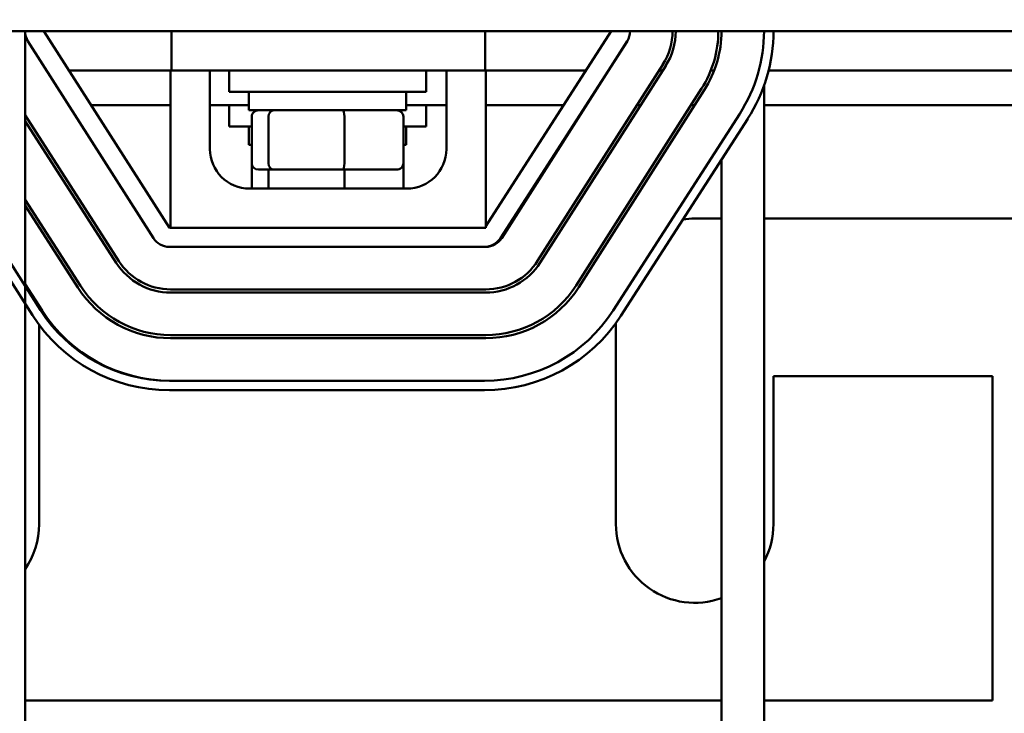
# Model space of a CAD drawing. Units: inches. Extents: x 1.1 to 47.3, y 0.3 to 36.9.
# Drawn here: x 9.8 to 12.9, y 27.5 to 29.7 of the extents above; entities that cross this region are included whole.
import ezdxf

# ---------------------------------------------------------------- set-up
doc = ezdxf.new("R2010")
doc.units = ezdxf.units.IN
doc.header["$LTSCALE"] = 2.2
doc.header["$MEASUREMENT"] = 0
doc.layers.add('Dimension (ANSI)', color=7, linetype='Continuous', lineweight=25)
doc.layers.add('Visible (ANSI)', color=7, linetype='Continuous', lineweight=50)
doc.styles.add('Note Text (ANSI)', font='tahoma.ttf')
doc.dimstyles.new('Default (ANSI)', dxfattribs={"dimscale": 2.2, "dimtxt": 0.16, "dimasz": 0.098425, "dimexe": 0.125, "dimexo": 0.0625, "dimgap": 0.031496, "dimtad": 0, "dimtih": 1, "dimtoh": 1, "dimdec": 1, "dimrnd": 1e-08, "dimzin": 0, "dimdsep": 46, "dimtxsty": 'Note Text (ANSI)', "dimcen": 0.09, "dimdle": 0.393701, "dimclrd": 256, "dimclre": 256, "dimclrt": 256, "dimadec": 0, "dimazin": 1, "dimtfac": 0.75, "dimtofl": 0, "dimtmove": 0, "dimatfit": 3, "dimfxl": 1, "dimtolj": 1, "dimtzin": 4, "dimlwd": -1, "dimlwe": -1, "dimarcsym": 0})

# ---------------------------------------------------------------- blocks, each defined once
blk = doc.blocks.new('*D40')
at = {"layer": 'Defpoints', "color": 0, "transparency": 16777216}
for p in [(16.0454, 35.8618), (5.7379, 33.1538), (16.0454, 26.8279)]:
    blk.add_point(p, dxfattribs=at)
at = {"layer": 'Dimension (ANSI)', "transparency": 16777216}
for p, q in [((5.7379, 33.2913), (5.7379, 36.1368)), ((16.0454, 26.9654), (16.0454, 36.1368)), ((5.9545, 35.8618), (10.2868, 35.8618)), ((15.8289, 35.8618), (11.4966, 35.8618))]:
    blk.add_line(p, q, dxfattribs=at)
for points in [[(5.9545, 35.8979), (5.9545, 35.8257), (5.7379, 35.8618)], [(15.8289, 35.8979), (15.8289, 35.8257), (16.0454, 35.8618)]]:
    blk.add_solid(points, dxfattribs=at)
at = {"layer": 'Dimension (ANSI)', "transparency": 16777216, "insert": (10.3561, 36.045), "char_height": 0.352, "attachment_point": 1, "style": 'Note Text (ANSI)'}
blk.add_mtext('\\A1; \\fTahoma|b0|i0;11.0', dxfattribs=at)

msp = doc.modelspace()

# ---------------------------------------------------------------- linework, layer by layer
at = {"layer": 'Visible (ANSI)'}
for p, q in [((13.0939, 29.6538), (8.2739, 29.6538)), ((9.7929, 29.6538), (9.7929, 27.0823)), ((9.8529, 29.6538), (10.2509, 29.0288)), ((10.2579, 29.6538), (10.2579, 29.5288)), ((11.2529, 29.5288), (11.2529, 29.6538)), ((11.2549, 29.035), (11.6529, 29.6538)), ((10.2003, 28.9965), (9.8023, 29.6215)), ((11.7034, 29.6213), (11.3014, 28.9963)), ((11.3056, 28.9965), (11.7036, 29.6215)), ((10.2549, 29.5288), (9.9325, 29.5288)), ((10.2549, 29.5288), (10.2579, 29.5288)), ((10.2549, 29.0288), (10.2549, 29.5288)), ((10.2579, 29.5288), (11.2529, 29.5288)), ((10.3799, 29.5288), (10.3799, 29.2788)), ((10.4404, 29.5288), (10.4404, 29.4613)), ((11.0654, 29.5288), (11.0654, 29.4613)), ((11.1299, 29.2788), (11.1299, 29.5288)), ((11.2529, 29.5288), (11.2549, 29.5288)), ((11.5725, 29.5288), (11.2549, 29.5288)), ((11.2549, 29.5288), (11.2549, 29.0288)), ((11.8174, 29.549), (11.4194, 28.924)), ((11.4279, 28.9187), (11.8259, 29.5437)), ((11.6445, 29.5288), (11.6439, 29.5288)), ((11.8164, 29.5288), (11.8045, 29.5288)), ((11.9799, 29.5288), (11.9691, 29.5288)), ((12.9533, 29.5288), (12.1525, 29.5288)), ((11.9397, 29.4712), (11.5417, 28.8462)), ((11.5502, 28.8408), (11.9482, 29.4658)), ((12.1379, 29.4806), (12.1379, 27.0823)), ((11.0654, 29.4613), (10.4404, 29.4613)), ((10.5029, 29.4023), (10.5029, 29.4613)), ((11.0029, 29.4023), (11.0029, 29.4613)), ((10.2549, 29.4188), (10.0026, 29.4188)), ((10.5029, 29.4188), (10.3799, 29.4188)), ((10.4404, 29.4188), (10.4404, 29.3513)), ((10.5029, 29.4023), (11.0029, 29.4023)), ((11.1299, 29.4188), (11.0029, 29.4188)), ((11.0654, 29.4188), (11.0654, 29.3513)), ((11.5018, 29.4188), (11.2549, 29.4188)), ((11.5744, 29.4188), (11.5731, 29.4188)), ((11.7463, 29.4188), (11.7345, 29.4188)), ((11.9182, 29.4188), (11.9064, 29.4188)), ((12.9947, 29.4188), (12.1379, 29.4188)), ((9.8165, 28.7522), (9.4185, 29.3772)), ((9.4439, 29.3933), (9.8419, 28.7683)), ((10.0909, 28.9233), (9.7929, 29.3866)), ((10.5122, 29.2343), (10.5122, 29.3823)), ((10.5656, 29.2343), (10.5656, 29.3823)), ((10.8064, 29.2343), (10.8064, 29.3823)), ((10.9937, 29.2343), (10.9937, 29.3823)), ((11.6589, 28.7664), (12.0609, 29.3914)), ((12.0861, 29.3752), (11.6841, 28.7502)), ((9.7929, 29.3681), (10.0825, 28.9179)), ((10.5122, 29.3513), (10.4404, 29.3513)), ((10.5029, 29.2923), (10.5029, 29.3513)), ((11.0654, 29.3513), (10.9937, 29.3513)), ((11.0029, 29.2923), (11.0029, 29.3513)), ((10.5029, 29.2923), (10.5122, 29.2923)), ((10.9937, 29.2923), (11.0029, 29.2923)), ((12.0029, 29.2459), (12.0029, 27.0823)), ((10.5122, 29.1538), (10.5122, 29.2343)), ((10.5342, 29.2143), (10.5827, 29.2143)), ((10.5656, 29.1538), (10.5656, 29.2143)), ((10.5827, 29.2143), (10.8015, 29.2143)), ((10.8015, 29.2143), (10.9717, 29.2143)), ((10.8064, 29.1538), (10.8064, 29.2143)), ((10.9937, 29.1538), (10.9937, 29.2343)), ((10.5049, 29.1538), (11.0049, 29.1538)), ((9.969, 28.8449), (9.7929, 29.1186)), ((9.7929, 29.1001), (9.9606, 28.8394)), ((11.9179, 29.0588), (12.0029, 29.0588)), ((12.1379, 29.0588), (13.1129, 29.0588)), ((10.2509, 29.0288), (10.2549, 29.0288)), ((11.2549, 29.0288), (10.2549, 29.0288)), ((11.2509, 28.9688), (10.2509, 28.9688)), ((11.2509, 28.9688), (11.2549, 28.9688)), ((9.847, 28.7664), (9.7929, 28.8505)), ((11.2549, 28.8338), (10.2549, 28.8338)), ((10.2549, 28.8238), (11.2549, 28.8238)), ((9.8379, 28.7805), (9.8379, 28.7744)), ((9.8379, 28.7211), (9.8379, 28.0888)), ((11.6679, 28.0888), (11.6679, 28.7266)), ((11.2549, 28.6888), (10.2549, 28.6888)), ((10.2549, 28.6788), (11.2549, 28.6788)), ((12.1679, 28.5588), (12.1679, 28.0888)), ((12.8629, 28.5588), (12.1679, 28.5588)), ((12.8629, 27.5288), (12.8629, 28.5588)), ((10.2509, 28.5438), (11.2509, 28.5438)), ((11.2509, 28.5138), (10.2509, 28.5138)), ((9.7929, 27.5288), (12.0029, 27.5288)), ((12.1379, 27.5288), (12.8629, 27.5288))]:
    msp.add_line(p, q, dxfattribs=at)
for centre, radius, start, end in [((9.8529, 29.6538), 0.06, 180, 212.489), ((11.6529, 29.6538), 0.06, 327.2509, 0), ((11.6529, 29.6538), 0.195, 327.511, 0), ((11.6529, 29.6538), 0.205, 327.511, 0), ((11.6529, 29.6538), 0.34, 327.511, 0), ((11.6529, 29.6538), 0.35, 327.511, 0), ((11.6529, 29.6538), 0.485, 327.2509, 0), ((11.6529, 29.6538), 0.515, 327.2509, 0), ((10.5049, 29.2788), 0.125, 180, 270), ((11.0049, 29.2788), 0.125, 270, 0), ((11.9179, 28.8088), 0.25, 90, 98.5477), ((10.2509, 29.0288), 0.06, 212.489, 270), ((11.2509, 29.0288), 0.06, 270, 327.2509), ((11.2549, 29.0288), 0.06, 270, 327.511), ((10.2549, 29.0288), 0.205, 212.7491, 270), ((10.2549, 29.0288), 0.195, 212.7491, 270), ((11.2549, 29.0288), 0.195, 270, 327.511), ((11.2549, 29.0288), 0.205, 270, 327.511), ((10.2549, 29.0288), 0.35, 212.7491, 270), ((10.2549, 29.0288), 0.34, 212.7491, 270), ((11.2549, 29.0288), 0.34, 270, 327.511), ((11.2549, 29.0288), 0.35, 270, 327.511), ((10.2509, 29.0288), 0.515, 212.489, 270), ((10.2509, 29.0288), 0.485, 212.489, 270), ((10.2549, 29.0288), 0.485, 212.7491, 270), ((11.2509, 29.0288), 0.485, 270, 327.2509), ((11.2509, 29.0288), 0.515, 270, 327.2509), ((9.5879, 28.0888), 0.25, 325.0848, 0), ((11.9179, 28.0888), 0.25, 180, 289.8769), ((11.9179, 28.0888), 0.25, 331.6424, 0)]:
    msp.add_arc(centre, radius, start, end, dxfattribs=at)
for centre, major_axis, ratio, start_param, end_param in [((10.5342, 29.3823), (0.022, 0), 0.90953, 1.570796, 3.141593), ((10.5827, 29.3823), (0, 0.02), 0.855309, 0, 1.570796), ((10.8015, 29.3823), (0, 0.02), 0.244161, 4.712389, 6.283185), ((10.9717, 29.3823), (-0.022, 0), 0.90953, 3.141593, 4.712389), ((10.5342, 29.2343), (0.022, 0), 0.90953, 3.141593, 4.712389), ((10.5827, 29.2343), (0, -0.02), 0.855309, 4.712389, 6.283185), ((10.8015, 29.2343), (0, -0.02), 0.244161, 0, 1.570796), ((10.9717, 29.2343), (-0.022, 0), 0.90953, 1.570796, 3.141593)]:
    msp.add_ellipse(centre, major_axis=major_axis, ratio=ratio, start_param=start_param, end_param=end_param, dxfattribs=at)

# ---------------------------------------------------------------- dimensions: what is measured, and where the dimension line sits
at = {"layer": 'Dimension (ANSI)'}
dim = msp.add_linear_dim(base=(16.0454, 35.8618), p1=(5.7379, 33.1538), p2=(16.0454, 26.8279), angle=180, text=' \\fTahoma|b0|i0;11.0', dimstyle='Default (ANSI)', override={"dimgap": 0.031496, "dimtih": 0, "dimtoh": 0, "dimdec": 1, "dimtol": 0, "dimlim": 0, "dimtp": 0, "dimtm": 0, "dimtdec": 2, "dimatfit": 1}, dxfattribs=at)
dim.commit()
dim.dimension.update_dxf_attribs({"geometry": '*D40', "text_midpoint": (10.8917, 35.8618), "dimtype": 160})

doc.saveas('drawing.dxf')
